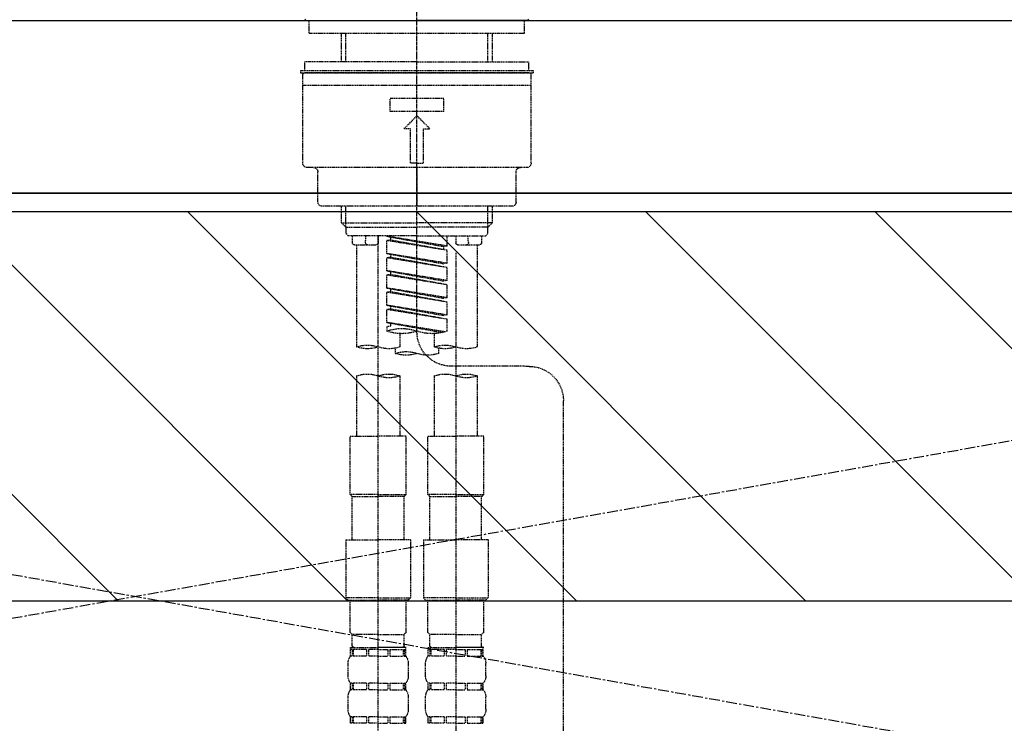
# Model space of a CAD drawing. Units: inches. Extents: x 0 to 26473, y -25 to 8845.
# Drawn here: x 15754 to 15982, y 2760 to 2923 of the extents above; entities that cross this region are included whole.
import ezdxf

# ---------------------------------------------------------------- set-up
doc = ezdxf.new("R2010")
doc.units = ezdxf.units.IN
doc.header["$MEASUREMENT"] = 0
for name, pattern in [('CENTER', [2, 1.25, -0.25, 0.25, -0.25]), ('CENTER2', [1.125, 0.75, -0.125, 0.125, -0.125]), ('DASHED', [0.75, 0.5, -0.25]), ('HIDDEN', [0.375, 0.25, -0.125])]:
    doc.linetypes.add(name, pattern=pattern)
for name, color, linetype in [('120-キャビネット（外）', 7, 'Continuous'), ('123-扉向き', 231, 'CENTER'), ('126-甲板', 2, 'Continuous'), ('150-機器', 8, 'Continuous'), ('180-補助', 161, 'Continuous')]:
    doc.layers.add(name, color=color, linetype=linetype)
pattern_1 = [(135, (260017.454, 39517.31), (26.5165043, 26.5165043), [])]

# ---------------------------------------------------------------- blocks, each defined once
blk = doc.blocks.new('KHB800HL-10_S2')
at = {"layer": '150-機器', "color": 161, "linetype": 'HIDDEN', "ltscale": 4}
blk.add_line((401.5, 0), (-401.5, 0), dxfattribs=at)
blk = doc.blocks.new('F402_S')
at = {"layer": '150-機器', "color": 161, "linetype": 'CENTER2'}
blk.add_line((0, -72.08), (0, 259.91), dxfattribs=at)
at = {"layer": '150-機器', "color": 13, "linetype": 'Continuous'}
for p, q in [((-25.63, 0), (-25.93, 0.3)), ((-25.63, 0), (0, 0)), ((25.63, 0), (0, 0)), ((25.93, 0.3), (25.63, 0))]:
    blk.add_line(p, q, dxfattribs=at)
at = {"layer": '150-機器', "color": 13, "linetype": 'DASHED', "ltscale": 0.5}
for p, q in [((-24.93, -2.99), (-24.93, 0)), ((24.93, -2.99), (24.93, 0)), ((0, -2.99), (-24.93, -2.99)), ((-17.45, -9.63), (-17.45, -2.99)), ((-16.44, -9.63), (-16.44, -2.99)), ((24.93, -2.99), (0, -2.99)), ((16.44, -9.63), (16.44, -2.99)), ((17.45, -9.63), (17.45, -2.99)), ((0, -9.63), (-25.93, -9.63)), ((-25.93, -11.63), (-25.93, -9.63)), ((0, -9.63), (25.93, -9.63)), ((25.93, -11.63), (25.93, -9.63)), ((0, -11.63), (-26.93, -11.63)), ((-26.93, -11.63), (-26.93, -12.12)), ((0, -12.12), (-26.93, -12.12)), ((-26.43, -33.07), (-26.43, -12.62)), ((-25.93, -12.12), (25.93, -12.12)), ((26.93, -11.63), (0, -11.63)), ((26.93, -12.12), (0, -12.12)), ((26.43, -33.07), (26.43, -12.62)), ((26.93, -11.63), (26.93, -12.12)), ((-26.43, -15.12), (26.43, -15.12)), ((-6.23, -21.1), (-6.23, -18.11)), ((-6.23, -18.11), (6.23, -18.11)), ((6.23, -21.1), (6.23, -18.11)), ((-6.23, -21.1), (6.23, -21.1)), ((-2.99, -25.09), (0, -22.1)), ((2.99, -25.09), (0, -22.1)), ((-1.5, -25.09), (-2.99, -25.09)), ((-1.5, -33.07), (-1.5, -25.09)), ((1.5, -25.09), (2.99, -25.09)), ((1.5, -33.07), (1.5, -25.09)), ((-25.43, -34.07), (25.43, -34.07)), ((0, -33.07), (-1.5, -33.07)), ((0, -33.07), (1.5, -33.07)), ((0, -34.07), (0, -43.04)), ((-22.94, -42.05), (-22.94, -35.06)), ((22.94, -42.05), (22.94, -35.06)), ((-21.94, -43.04), (21.94, -43.04)), ((-17.45, -46.88), (-17.45, -43.04)), ((-16.44, -47.87), (-16.44, -43.04)), ((16.44, -47.87), (16.44, -43.04)), ((17.45, -46.88), (17.45, -43.04)), ((-17.45, -46.88), (0, -46.88)), ((-16.46, -47.87), (-17.45, -46.88)), ((17.45, -46.88), (0, -46.88)), ((16.46, -47.87), (17.45, -46.88)), ((-16.44, -47.89), (0, -47.89)), ((-16.41, -49.37), (-16.41, -47.87)), ((-15.91, -49.87), (-16.41, -49.37)), ((0, -49.87), (-15.96, -49.87)), ((-14.96, -49.87), (-14.96, -51.46)), ((-11.92, -51.42), (-11.79, -49.87)), ((-8.98, -49.87), (-8.98, -51.46)), ((-6.98, -52.23), (-6.98, -49.87)), ((-6.98, -52.23), (6.98, -49.98)), ((6.98, -49.98), (-6.13, -52.34)), ((16.44, -47.89), (0, -47.89)), ((0, -49.87), (15.91, -49.87)), ((6.13, -50.13), (6.13, -50.87)), ((8.98, -49.87), (8.98, -51.46)), ((8.98, -168.36), (8.98, -49.87)), ((11.92, -51.42), (11.79, -49.87)), ((14.96, -49.87), (14.96, -51.46)), ((15.91, -49.87), (16.41, -49.37)), ((16.41, -49.37), (16.41, -47.87)), ((-9.47, -51.96), (-14.46, -51.96)), ((-13.96, -51.96), (-13.96, -75.59)), ((-6.98, -53.23), (6.13, -50.87)), ((-6.98, -53.23), (6.98, -50.98)), ((-6.98, -52.23), (-6.13, -52.34)), ((-6.13, -52.34), (-6.13, -53.08)), ((6.13, -50.87), (6.98, -50.98)), ((6.13, -50.87), (6.98, -50.98)), ((6.13, -50.87), (6.98, -50.98)), ((6.98, -53.97), (6.98, -50.98)), ((6.98, -53.97), (6.98, -50.98)), ((14.46, -51.96), (9.47, -51.96)), ((13.96, -51.96), (13.96, -75.59)), ((-8.98, -53.83), (-8.98, -168.99)), ((-6.98, -56.22), (-6.98, -53.23)), ((-6.98, -56.22), (6.98, -53.97)), ((6.98, -53.97), (-6.13, -56.32)), ((6.13, -54.12), (6.13, -54.86)), ((6.13, -54.12), (6.13, -54.86)), ((-6.98, -57.22), (6.13, -54.86)), ((-6.98, -57.22), (6.98, -54.96)), ((-6.98, -56.22), (-6.13, -56.32)), ((6.13, -54.86), (6.98, -54.96)), ((6.13, -54.86), (6.98, -54.96)), ((6.98, -57.96), (6.98, -54.96)), ((6.98, -57.96), (6.98, -54.96)), ((-6.98, -60.21), (-6.98, -57.22)), ((-6.98, -60.21), (6.98, -57.96)), ((-6.98, -61.21), (6.13, -58.85)), ((-6.98, -61.21), (6.98, -58.95)), ((6.98, -57.96), (-6.13, -60.31)), ((6.13, -58.09), (6.13, -58.85)), ((6.13, -58.11), (6.13, -58.85)), ((6.13, -58.11), (6.13, -58.85)), ((6.13, -58.85), (6.98, -58.95)), ((6.13, -58.85), (6.98, -58.95)), ((6.13, -58.85), (6.98, -58.95)), ((6.18, -58.09), (6.98, -57.96)), ((6.98, -61.95), (6.98, -58.95)), ((6.98, -61.95), (6.98, -58.95)), ((-6.98, -60.21), (-6.13, -60.31)), ((-6.98, -64.2), (-6.98, -61.21)), ((-6.98, -64.2), (6.98, -61.95)), ((-6.98, -65.2), (6.13, -62.84)), ((-6.98, -65.2), (6.98, -62.94)), ((6.98, -61.95), (-6.13, -64.3)), ((6.13, -62.1), (6.13, -62.84)), ((6.13, -62.1), (6.13, -62.84)), ((6.13, -62.84), (6.98, -62.94)), ((6.13, -62.84), (6.98, -62.94)), ((6.98, -65.94), (6.98, -62.94)), ((6.98, -65.94), (6.98, -62.94)), ((-6.98, -64.2), (-6.13, -64.3)), ((-6.98, -68.19), (-6.98, -65.2)), ((-6.98, -68.19), (6.98, -65.94)), ((6.98, -65.94), (-6.13, -68.29)), ((6.13, -66.07), (6.13, -66.83)), ((6.13, -66.09), (6.13, -66.83)), ((6.13, -66.09), (6.13, -66.83)), ((6.18, -66.06), (6.98, -65.94)), ((-6.98, -69.18), (6.13, -66.83)), ((-6.98, -69.18), (6.98, -66.93)), ((-6.98, -68.19), (-6.13, -68.29)), ((6.13, -66.83), (6.98, -66.93)), ((6.13, -66.83), (6.98, -66.93)), ((6.98, -69.92), (6.98, -66.93)), ((6.98, -69.92), (6.98, -66.93)), ((-6.98, -71.92), (-6.98, -69.18)), ((-6.45, -72.09), (6.98, -69.92)), ((6.98, -69.92), (-5.89, -72.24)), ((6.13, -70.06), (6.13, -70.82)), ((6.13, -70.08), (6.13, -70.82)), ((6.13, -70.08), (6.13, -70.82)), ((6.18, -70.05), (6.98, -69.92)), ((-3.99, -72.51), (-3.99, -75.59)), ((3.99, -72.51), (3.99, -75.59)), ((6.13, -70.82), (6.98, -70.92)), ((6.13, -70.82), (6.98, -70.92)), ((6.98, -70.92), (6.98, -71.92)), ((-4.99, -75.86), (-4.99, -77.09)), ((4.99, -77.09), (4.99, -75.86)), ((-25.94, -80.08), (-7.97, -80.06)), ((-13.96, -82.3), (-13.96, -96.27)), ((-3.99, -82.3), (-3.99, -96.27)), ((3.99, -82.3), (3.99, -96.27)), ((13.96, -82.3), (13.96, -96.27)), ((-33.91, -326.25), (-33.91, -88.06)), ((-15.46, -109.74), (-15.46, -96.27)), ((-15.46, -96.27), (-8.98, -96.27)), ((-2.49, -96.27), (-8.98, -96.27)), ((-2.49, -109.74), (-2.49, -96.27)), ((2.49, -109.74), (2.49, -96.27)), ((2.49, -96.27), (8.98, -96.27)), ((15.46, -96.27), (8.98, -96.27)), ((15.46, -109.74), (15.46, -96.27)), ((-8.98, -109.74), (-15.46, -109.74)), ((-15.46, -109.74), (-14.96, -110.24)), ((-14.96, -110.24), (-8.98, -110.24)), ((-14.96, -120.21), (-14.96, -110.24)), ((-8.98, -109.74), (-2.49, -109.74)), ((-2.99, -110.24), (-8.98, -110.24)), ((-2.49, -109.74), (-2.99, -110.24)), ((-2.99, -120.21), (-2.99, -110.24)), ((8.98, -109.74), (2.49, -109.74)), ((2.49, -109.74), (2.99, -110.24)), ((2.99, -110.24), (8.98, -110.24)), ((2.99, -120.21), (2.99, -110.24)), ((8.98, -109.74), (15.46, -109.74)), ((14.96, -110.24), (8.98, -110.24)), ((15.46, -109.74), (14.96, -110.24)), ((14.96, -120.21), (14.96, -110.24)), ((-16.46, -120.21), (-8.98, -120.21)), ((-16.46, -120.21), (-16.46, -133.67)), ((-1.5, -120.21), (-8.98, -120.21)), ((-1.5, -120.21), (-1.5, -133.67)), ((1.5, -120.21), (8.98, -120.21)), ((1.5, -120.21), (1.5, -133.67)), ((16.46, -120.21), (8.98, -120.21)), ((16.46, -120.21), (16.46, -133.67)), ((-8.98, -133.67), (-16.46, -133.67)), ((-16.46, -133.67), (-15.96, -134.17)), ((-15.96, -134.17), (-8.98, -134.17)), ((-15.46, -141.65), (-15.46, -134.17)), ((-8.98, -133.67), (-1.5, -133.67)), ((-1.99, -134.17), (-8.98, -134.17)), ((-2.49, -141.65), (-2.49, -134.17)), ((-1.5, -133.67), (-1.99, -134.17)), ((8.98, -133.67), (1.5, -133.67)), ((1.5, -133.67), (1.99, -134.17)), ((1.99, -134.17), (8.98, -134.17)), ((2.49, -141.65), (2.49, -134.17)), ((8.98, -133.67), (16.46, -133.67)), ((15.96, -134.17), (8.98, -134.17)), ((15.46, -141.65), (15.46, -134.17)), ((16.46, -133.67), (15.96, -134.17)), ((-15.46, -141.65), (-14.96, -142.15)), ((-14.96, -144.74), (-14.96, -142.15)), ((-8.98, -142.15), (-14.96, -142.15)), ((-8.98, -142.15), (-2.99, -142.15)), ((-2.49, -141.65), (-2.99, -142.15)), ((-2.99, -144.74), (-2.99, -142.15)), ((2.49, -141.65), (2.99, -142.15)), ((2.99, -144.74), (2.99, -142.15)), ((8.98, -142.15), (2.99, -142.15)), ((8.98, -142.15), (14.96, -142.15)), ((15.46, -141.65), (14.96, -142.15)), ((14.96, -144.74), (14.96, -142.15)), ((-15.46, -145.14), (-8.98, -145.14)), ((-15.36, -147.14), (-15.36, -145.14)), ((-15.36, -145.14), (-8.98, -145.14)), ((-14.96, -145.64), (-15.36, -145.64)), ((-14.96, -145.64), (-14.96, -147.14)), ((-14.86, -145.14), (-8.98, -145.14)), ((-14.86, -145.14), (-8.98, -145.14)), ((-11.65, -145.64), (-14.77, -145.64)), ((-14.77, -145.64), (-14.77, -147.14)), ((-11.65, -145.64), (-11.65, -147.14)), ((-8.98, -145.64), (-11.19, -145.64)), ((-11.19, -145.64), (-11.19, -147.14)), ((-2.59, -145.14), (-8.98, -145.14)), ((-8.98, -145.64), (-6.77, -145.64)), ((-6.77, -145.64), (-6.77, -147.14)), ((-6.3, -145.64), (-3.18, -145.64)), ((-6.3, -145.64), (-6.3, -147.14)), ((-3.18, -145.64), (-3.18, -147.14)), ((-2.99, -145.64), (-2.59, -145.64)), ((-2.99, -145.64), (-2.99, -147.14)), ((-2.59, -147.14), (-2.59, -145.14)), ((2.49, -145.14), (8.98, -145.14)), ((2.59, -147.14), (2.59, -145.14)), ((2.59, -145.14), (8.98, -145.14)), ((2.99, -145.64), (2.59, -145.64)), ((2.99, -145.64), (2.99, -147.14)), ((3.09, -145.14), (8.98, -145.14)), ((3.09, -145.14), (8.98, -145.14)), ((6.3, -145.64), (3.18, -145.64)), ((3.18, -145.64), (3.18, -147.14)), ((6.3, -145.64), (6.3, -147.14)), ((8.98, -145.64), (6.77, -145.64)), ((6.77, -145.64), (6.77, -147.14)), ((15.36, -145.14), (8.98, -145.14)), ((8.98, -145.64), (11.19, -145.64)), ((11.19, -145.64), (11.19, -147.14)), ((11.65, -145.64), (14.77, -145.64)), ((11.65, -145.64), (11.65, -147.14)), ((14.77, -145.64), (14.77, -147.14)), ((14.96, -145.64), (15.36, -145.64)), ((14.96, -145.64), (14.96, -147.14)), ((15.36, -147.14), (15.36, -145.14)), ((-14.96, -147.14), (-15.36, -147.14)), ((-11.65, -147.14), (-14.77, -147.14)), ((-8.98, -147.14), (-11.19, -147.14)), ((-8.98, -147.14), (-6.77, -147.14)), ((-6.3, -147.14), (-3.18, -147.14)), ((-2.99, -147.14), (-2.59, -147.14)), ((2.99, -147.14), (2.59, -147.14)), ((6.3, -147.14), (3.18, -147.14)), ((8.98, -147.14), (6.77, -147.14)), ((8.98, -147.14), (11.19, -147.14)), ((11.65, -147.14), (14.77, -147.14)), ((14.96, -147.14), (15.36, -147.14)), ((-15.96, -151.68), (-15.96, -148.88)), ((-1.99, -151.68), (-1.99, -148.88)), ((1.99, -151.68), (1.99, -148.88)), ((15.96, -151.68), (15.96, -148.88)), ((-15.36, -154.92), (-15.36, -153.42)), ((-14.96, -153.42), (-15.36, -153.42)), ((-14.96, -154.92), (-15.36, -154.92)), ((-14.96, -153.42), (-14.96, -154.92)), ((-14.77, -153.42), (-14.77, -154.92)), ((-11.65, -153.42), (-14.77, -153.42)), ((-11.65, -154.92), (-14.77, -154.92)), ((-11.65, -153.42), (-11.65, -154.92)), ((-11.19, -153.42), (-11.19, -154.92)), ((-8.98, -153.42), (-11.19, -153.42)), ((-8.98, -154.92), (-11.19, -154.92)), ((-8.98, -153.42), (-6.77, -153.42)), ((-8.98, -154.92), (-6.77, -154.92)), ((-6.77, -153.42), (-6.77, -154.92)), ((-6.3, -153.42), (-6.3, -154.92)), ((-6.3, -153.42), (-3.18, -153.42)), ((-6.3, -154.92), (-3.18, -154.92)), ((-3.18, -153.42), (-3.18, -154.92)), ((-2.99, -153.42), (-2.99, -154.92)), ((-2.99, -153.42), (-2.59, -153.42)), ((-2.99, -154.92), (-2.59, -154.92)), ((-2.59, -154.92), (-2.59, -153.42)), ((2.59, -154.92), (2.59, -153.42)), ((2.99, -153.42), (2.59, -153.42)), ((2.99, -154.92), (2.59, -154.92)), ((2.99, -153.42), (2.99, -154.92)), ((3.18, -153.42), (3.18, -154.92)), ((6.3, -153.42), (3.18, -153.42)), ((6.3, -154.92), (3.18, -154.92)), ((6.3, -153.42), (6.3, -154.92)), ((6.77, -153.42), (6.77, -154.92)), ((8.98, -153.42), (6.77, -153.42)), ((8.98, -154.92), (6.77, -154.92)), ((8.98, -153.42), (11.19, -153.42)), ((8.98, -154.92), (11.19, -154.92)), ((11.19, -153.42), (11.19, -154.92)), ((11.65, -153.42), (11.65, -154.92)), ((11.65, -153.42), (14.77, -153.42)), ((11.65, -154.92), (14.77, -154.92)), ((14.77, -153.42), (14.77, -154.92)), ((14.96, -153.42), (14.96, -154.92)), ((14.96, -153.42), (15.36, -153.42)), ((14.96, -154.92), (15.36, -154.92)), ((15.36, -154.92), (15.36, -153.42)), ((-15.96, -159.46), (-15.96, -156.66)), ((-1.99, -159.46), (-1.99, -156.66)), ((1.99, -159.46), (1.99, -156.66)), ((15.96, -159.46), (15.96, -156.66)), ((-15.36, -162.7), (-15.36, -161.2)), ((-14.96, -161.2), (-15.36, -161.2)), ((-14.96, -161.2), (-14.96, -162.7)), ((-14.77, -161.2), (-14.77, -162.7)), ((-11.65, -161.2), (-14.77, -161.2)), ((-11.65, -161.2), (-11.65, -162.7)), ((-11.19, -161.2), (-11.19, -162.7)), ((-8.98, -161.2), (-11.19, -161.2)), ((-8.98, -161.2), (-6.77, -161.2)), ((-6.77, -161.2), (-6.77, -162.7)), ((-6.3, -161.2), (-6.3, -162.7)), ((-6.3, -161.2), (-3.18, -161.2)), ((-3.18, -161.2), (-3.18, -162.7)), ((-2.99, -161.2), (-2.99, -162.7)), ((-2.99, -161.2), (-2.59, -161.2)), ((-2.59, -162.7), (-2.59, -161.2)), ((2.59, -162.7), (2.59, -161.2)), ((2.99, -161.2), (2.59, -161.2)), ((2.99, -161.2), (2.99, -162.7)), ((3.18, -161.2), (3.18, -162.7)), ((6.3, -161.2), (3.18, -161.2)), ((6.3, -161.2), (6.3, -162.7)), ((6.77, -161.2), (6.77, -162.7)), ((8.98, -161.2), (6.77, -161.2)), ((8.98, -161.2), (11.19, -161.2)), ((11.19, -161.2), (11.19, -162.7)), ((11.65, -161.2), (11.65, -162.7)), ((11.65, -161.2), (14.77, -161.2)), ((14.77, -161.2), (14.77, -162.7)), ((14.96, -161.2), (14.96, -162.7)), ((14.96, -161.2), (15.36, -161.2)), ((15.36, -162.7), (15.36, -161.2)), ((-14.96, -162.7), (-15.36, -162.7)), ((-11.65, -162.7), (-14.77, -162.7)), ((-8.98, -162.7), (-11.19, -162.7)), ((-8.98, -162.7), (-6.77, -162.7)), ((-6.3, -162.7), (-3.18, -162.7)), ((-2.99, -162.7), (-2.59, -162.7)), ((2.99, -162.7), (2.59, -162.7)), ((6.3, -162.7), (3.18, -162.7)), ((8.98, -162.7), (6.77, -162.7)), ((8.98, -162.7), (11.19, -162.7)), ((11.65, -162.7), (14.77, -162.7)), ((14.96, -162.7), (15.36, -162.7))]:
    blk.add_line(p, q, dxfattribs=at)
for centre, radius, start, end in [((-25.93, -12.62), 0.499, 90, 180), ((25.93, -12.62), 0.499, 0, 90), ((-25.43, -33.07), 0.997, 180, 270), ((-23.94, -35.06), 0.997, 0, 90), ((23.94, -35.06), 0.997, 90, 180), ((25.43, -33.07), 0.997, 270, 0), ((-21.94, -42.05), 0.997, 180, 270), ((21.94, -42.05), 0.997, 270, 0), ((-14.46, -51.46), 0.499, 180, 270), ((-11.42, -51.46), 0.499, 175.0337, 270), ((-9.47, -51.46), 0.499, 270, 0), ((9.47, -51.46), 0.499, 180, 270), ((11.42, -51.46), 0.499, 270, 4.9663), ((14.46, -51.46), 0.499, 270, 0), ((-7.98, -72.08), 7.98, 270.0651, 0), ((-3.49, -62.05), 10.47, 250.5288, 289.4712), ((3.49, -81.79), 10.47, 70.5288, 109.4712), ((3.49, -62.05), 10.47, 250.5288, 289.4712), ((-6.48, -82.64), 7.48, 70.5288, 109.4712), ((11.47, -82.64), 7.48, 70.5288, 109.4712), ((-11.47, -68.53), 7.48, 250.5288, 289.4712), ((-6.48, -68.53), 7.48, 250.5288, 289.4712), ((-2.49, -70.03), 7.48, 250.5288, 289.4712), ((2.49, -84.14), 7.48, 70.5288, 109.4712), ((2.49, -70.03), 7.48, 250.5288, 289.4712), ((6.48, -68.53), 7.48, 250.5288, 289.4712), ((11.47, -68.53), 7.48, 250.5288, 289.4712), ((-25.93, -88.06), 7.98, 90.0651, 180), ((-11.47, -89.35), 7.48, 70.5288, 109.4712), ((-6.48, -89.35), 7.48, 70.5288, 109.4712), ((6.48, -89.35), 7.48, 70.5288, 109.4712), ((11.47, -89.35), 7.48, 70.5288, 109.4712), ((-11.47, -75.25), 7.48, 250.5288, 289.4712), ((6.48, -75.25), 7.48, 250.5288, 289.4712), ((-14.56, -144.74), 0.399, 180, 270), ((-3.39, -144.74), 0.399, 270, 0), ((3.39, -144.74), 0.399, 180, 270), ((14.56, -144.74), 0.399, 270, 0), ((-13.11, -148.88), 2.84, 142.1507, 180), ((-4.84, -148.88), 2.84, 0, 37.8493), ((4.84, -148.88), 2.84, 142.1507, 180), ((13.11, -148.88), 2.84, 0, 37.8493), ((-13.11, -151.68), 2.84, 180, 217.8493), ((-4.84, -151.68), 2.84, 322.1507, 0), ((4.84, -151.68), 2.84, 180, 217.8493), ((13.11, -151.68), 2.84, 322.1507, 0), ((-13.11, -156.66), 2.84, 142.1507, 180), ((-4.84, -156.66), 2.84, 0, 37.8493), ((4.84, -156.66), 2.84, 142.1507, 180), ((13.11, -156.66), 2.84, 0, 37.8493), ((-13.11, -159.46), 2.84, 180, 217.8493), ((-4.84, -159.46), 2.84, 322.1507, 0), ((4.84, -159.46), 2.84, 180, 217.8493), ((13.11, -159.46), 2.84, 322.1507, 0)]:
    blk.add_arc(centre, radius, start, end, dxfattribs=at)

msp = doc.modelspace()

# ---------------------------------------------------------------- hatches: boundary and pattern name
at = {"layer": '180-補助'}
h = msp.add_hatch(dxfattribs=at)
h.set_pattern_fill('ANSI31', color=13, scale=300, style=0)
h.set_pattern_definition(pattern_1)
h.paths.add_polyline_path([(17825.32, 2878.73), (15237.32, 2878.73), (15237.32, 2788.73), (17825.32, 2788.73)])
h = msp.add_hatch(dxfattribs=at)
h.set_pattern_fill('ANSI31', color=13, scale=300, style=0)
h.set_pattern_definition(pattern_1)
h.paths.add_polyline_path([(17825.32, 2878.73), (15237.32, 2878.73), (15237.32, 2788.73), (17825.32, 2788.73)])
h = msp.add_hatch(dxfattribs=at)
h.set_pattern_fill('ANSI31', color=13, scale=300, style=0)
h.set_pattern_definition(pattern_1)
h.paths.add_polyline_path([(17825.32, 2878.73), (15237.32, 2878.73), (15237.32, 2788.73), (17825.32, 2788.73)])
h = msp.add_hatch(dxfattribs=at)
h.set_pattern_fill('ANSI31', color=13, scale=300, style=0)
h.set_pattern_definition(pattern_1)
h.paths.add_polyline_path([(17825.32, 2878.73), (15237.32, 2878.73), (15237.32, 2788.73), (17825.32, 2788.73)])

# ---------------------------------------------------------------- linework, layer by layer
at = {"layer": '120-キャビネット（外）', "color": 6}
msp.add_lwpolyline([(15256.32, 2883.05), (16306.32, 2883.05), (16306.32, 2163.05), (15256.32, 2163.05)], close=True, dxfattribs=at)
msp.add_lwpolyline([(15256.32, 2883.05), (16306.32, 2883.05), (16306.32, 2163.05), (15256.32, 2163.05)], close=True, dxfattribs=at)
at = {"layer": '123-扉向き', "ltscale": 2}
for p, q in [((15256.32, 2883.05), (16306.32, 2696.35)), ((16306.32, 2883.05), (15256.32, 2696.35)), ((15256.32, 2883.05), (16306.32, 2696.35)), ((16306.32, 2883.05), (15256.32, 2696.35))]:
    msp.add_line(p, q, dxfattribs=at)
at = {"layer": '126-甲板'}
msp.add_lwpolyline([(15234.32, 2923.05), (17828.32, 2923.05), (17828.32, 2883.05), (15234.32, 2883.05)], close=True, dxfattribs=at)
msp.add_lwpolyline([(15234.32, 2923.05), (17828.32, 2923.05), (17828.32, 2883.05), (15234.32, 2883.05)], close=True, dxfattribs=at)
at = {"layer": '180-補助', "color": 13}
msp.add_lwpolyline([(17825.32, 2878.73), (15237.32, 2878.73), (15237.32, 2788.73), (17825.32, 2788.73)], close=True, dxfattribs=at)
msp.add_lwpolyline([(17825.32, 2878.73), (15237.32, 2878.73), (15237.32, 2788.73), (17825.32, 2788.73)], close=True, dxfattribs=at)
msp.add_lwpolyline([(17825.32, 2878.73), (15237.32, 2878.73), (15237.32, 2788.73), (17825.32, 2788.73)], close=True, dxfattribs=at)
msp.add_lwpolyline([(17825.32, 2878.73), (15237.32, 2878.73), (15237.32, 2788.73), (17825.32, 2788.73)], close=True, dxfattribs=at)

# ---------------------------------------------------------------- block references
at = {"layer": '150-機器', "xscale": -1}
for name, p in [('F402_S', (15846.33, 2923.05)), ('F402_S', (15846.33, 2923.05)), ('KHB800HL-10_S2', (15846.32, 2923.05)), ('KHB800HL-10_S2', (15846.32, 2923.05))]:
    msp.add_blockref(name, p, dxfattribs=at)

doc.saveas('drawing.dxf')
